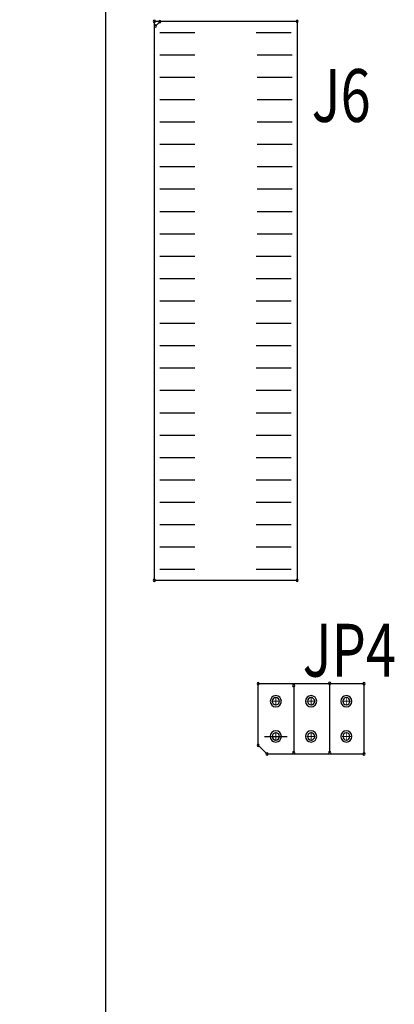
# Model space of a CAD drawing. Extents: x -259 to 558, y 3768 to 4346.
# Drawn here: x -86 to -65, y 4127 to 4183 of the extents above; entities that cross this region are included whole.
import ezdxf

# ---------------------------------------------------------------- set-up
doc = ezdxf.new("R2010")
doc.units = 0
doc.header["$MEASUREMENT"] = 0
doc.layers.get('0').update_dxf_attribs({"linetype": 'CONTINUOUS'})
doc.layers.get('Defpoints').update_dxf_attribs({"linetype": 'CONTINUOUS'})
for name, color, linetype in [('BOARD_OUTLINE_00', 254, 'CONTINUOUS'), ('DRIL_SYMBOL', 254, 'CONTINUOUS'), ('PART_NAME_01', 255, 'CONTINUOUS'), ('PART_TOP_2DLINE_00', 255, 'CONTINUOUS')]:
    doc.layers.add(name, color=color, linetype=linetype)
doc.styles.add('W5', font='simplex', dxfattribs={"width": 0.75})
doc.dimstyles.new('Copy of STANDARD', dxfattribs={"dimscale": 25.4, "dimtxt": 0.18, "dimasz": 0.18, "dimexe": 0.18, "dimexo": 0.0625, "dimgap": 0.09, "dimtad": 0, "dimtih": 1, "dimtoh": 1, "dimzin": 0, "dimdsep": 46, "dimtxsty": 'Standard', "dimcen": 0.09, "dimadec": 0, "dimazin": 0, "dimtfac": 1, "dimtofl": 0, "dimtmove": 0, "dimatfit": 3, "dimfxl": 0, "dimtolj": 1, "dimtzin": 0, "dimarcsym": 0})

# ---------------------------------------------------------------- blocks, each defined once
blk = doc.blocks.new('*D1432')
at = {"color": 0, "linetype": 'Continuous', "lineweight": -2, "transparency": 16777216}
for p, q in [((-76.476, 4216.482), (-111.149, 4216.482)), ((-106.577, 4211.91), (-106.577, 4166.952)), ((-106.577, 4112.85), (-106.577, 4157.808)), ((-76.476, 4108.278), (-111.149, 4108.278))]:
    blk.add_line(p, q, dxfattribs=at)
at = {"color": 0, "linetype": 'Continuous', "transparency": 16777216}
for points in [[(-107.339, 4211.91), (-105.815, 4211.91), (-106.577, 4216.482)], [(-107.339, 4112.85), (-105.815, 4112.85), (-106.577, 4108.278)]]:
    blk.add_solid(points, dxfattribs=at)
at = {"layer": 'Defpoints', "color": 0, "linetype": 'Continuous', "transparency": 16777216}
for p in [(-106.577, 4216.482), (-74.888, 4216.482), (-74.888, 4108.278)]:
    blk.add_point(p, dxfattribs=at)
at = {"color": 0, "linetype": 'Continuous', "transparency": 16777216, "insert": (-106.577, 4162.38), "char_height": 4.572, "attachment_point": 5}
blk.add_mtext('\\A1;108.20 [4.26]', dxfattribs=at)
blk = doc.blocks.new('*D1433')
at = {"color": 0, "linetype": 'Continuous', "lineweight": -2, "transparency": 16777216}
for p, q in [((-82.572, 4222.578), (-166.283, 4222.578)), ((-161.711, 4218.006), (-161.711, 4166.952)), ((-161.711, 4106.754), (-161.711, 4157.808)), ((-82.572, 4102.182), (-166.283, 4102.182))]:
    blk.add_line(p, q, dxfattribs=at)
at = {"color": 0, "linetype": 'Continuous', "transparency": 16777216}
for points in [[(-162.473, 4218.006), (-160.949, 4218.006), (-161.711, 4222.578)], [(-162.473, 4106.754), (-160.949, 4106.754), (-161.711, 4102.182)]]:
    blk.add_solid(points, dxfattribs=at)
at = {"layer": 'Defpoints', "color": 0, "linetype": 'Continuous', "transparency": 16777216}
for p in [(-80.984, 4222.578), (-161.711, 4102.182), (-80.984, 4102.182)]:
    blk.add_point(p, dxfattribs=at)
at = {"color": 0, "linetype": 'Continuous', "transparency": 16777216, "insert": (-161.711, 4162.38), "char_height": 4.572, "attachment_point": 5}
blk.add_mtext('\\A1;120.40 [4.74]', dxfattribs=at)

msp = doc.modelspace()

# ---------------------------------------------------------------- linework, layer by layer
for p, q in [((-77.911, 4181.811), (-75.93, 4181.811)), ((-76.92, 4181.811), (-76.92, 4181.811)), ((-76.92, 4181.811), (-76.92, 4181.811)), ((-76.92, 4181.811), (-76.92, 4181.811)), ((-76.92, 4181.811), (-76.92, 4181.811)), ((-76.92, 4181.811), (-76.92, 4181.811)), ((-76.92, 4181.811), (-76.92, 4181.811)), ((-76.92, 4181.811), (-76.92, 4181.811)), ((-76.92, 4181.811), (-76.92, 4181.811)), ((-76.92, 4181.811), (-76.92, 4181.811)), ((-76.92, 4181.811), (-76.92, 4181.811)), ((-76.92, 4181.811), (-76.92, 4181.811)), ((-76.92, 4181.811), (-76.92, 4181.811)), ((-76.92, 4181.811), (-76.92, 4181.811)), ((-76.92, 4181.811), (-76.92, 4181.811)), ((-72.45, 4181.811), (-70.469, 4181.811)), ((-71.459, 4181.811), (-71.459, 4181.811)), ((-71.459, 4181.811), (-71.459, 4181.811)), ((-71.459, 4181.811), (-71.459, 4181.811)), ((-71.459, 4181.811), (-71.459, 4181.811)), ((-71.459, 4181.811), (-71.459, 4181.811)), ((-71.459, 4181.811), (-71.459, 4181.811)), ((-71.459, 4181.811), (-71.459, 4181.811)), ((-71.459, 4181.811), (-71.459, 4181.811)), ((-71.459, 4181.811), (-71.459, 4181.811)), ((-71.459, 4181.811), (-71.459, 4181.811)), ((-71.459, 4181.811), (-71.459, 4181.811)), ((-71.459, 4181.811), (-71.459, 4181.811)), ((-71.459, 4181.811), (-71.459, 4181.811)), ((-71.459, 4181.811), (-71.459, 4181.811)), ((-77.911, 4180.541), (-75.93, 4180.541)), ((-76.92, 4180.541), (-76.92, 4180.541)), ((-76.92, 4180.541), (-76.92, 4180.541)), ((-76.92, 4180.541), (-76.92, 4180.541)), ((-76.92, 4180.541), (-76.92, 4180.541)), ((-76.92, 4180.541), (-76.92, 4180.541)), ((-76.92, 4180.541), (-76.92, 4180.541)), ((-76.92, 4180.541), (-76.92, 4180.541)), ((-76.92, 4180.541), (-76.92, 4180.541)), ((-76.92, 4180.541), (-76.92, 4180.541)), ((-76.92, 4180.541), (-76.92, 4180.541)), ((-76.92, 4180.541), (-76.92, 4180.541)), ((-76.92, 4180.541), (-76.92, 4180.541)), ((-76.92, 4180.541), (-76.92, 4180.541)), ((-76.92, 4180.541), (-76.92, 4180.541)), ((-72.395, 4180.541), (-70.414, 4180.541)), ((-71.404, 4180.541), (-71.404, 4180.541)), ((-71.404, 4180.541), (-71.404, 4180.541)), ((-71.404, 4180.541), (-71.404, 4180.541)), ((-71.404, 4180.541), (-71.404, 4180.541)), ((-71.404, 4180.541), (-71.404, 4180.541)), ((-71.404, 4180.541), (-71.404, 4180.541)), ((-71.404, 4180.541), (-71.404, 4180.541)), ((-71.404, 4180.541), (-71.404, 4180.541)), ((-71.404, 4180.541), (-71.404, 4180.541)), ((-71.404, 4180.541), (-71.404, 4180.541)), ((-71.404, 4180.541), (-71.404, 4180.541)), ((-71.404, 4180.541), (-71.404, 4180.541)), ((-71.404, 4180.541), (-71.404, 4180.541)), ((-71.404, 4180.541), (-71.404, 4180.541)), ((-77.911, 4179.271), (-75.93, 4179.271)), ((-76.92, 4179.271), (-76.92, 4179.271)), ((-76.92, 4179.271), (-76.92, 4179.271)), ((-76.92, 4179.271), (-76.92, 4179.271)), ((-76.92, 4179.271), (-76.92, 4179.271)), ((-76.92, 4179.271), (-76.92, 4179.271)), ((-76.92, 4179.271), (-76.92, 4179.271)), ((-76.92, 4179.271), (-76.92, 4179.271)), ((-76.92, 4179.271), (-76.92, 4179.271)), ((-76.92, 4179.271), (-76.92, 4179.271)), ((-76.92, 4179.271), (-76.92, 4179.271)), ((-76.92, 4179.271), (-76.92, 4179.271)), ((-76.92, 4179.271), (-76.92, 4179.271)), ((-76.92, 4179.271), (-76.92, 4179.271)), ((-76.92, 4179.271), (-76.92, 4179.271)), ((-72.395, 4179.271), (-70.414, 4179.271)), ((-71.404, 4179.271), (-71.404, 4179.271)), ((-71.404, 4179.271), (-71.404, 4179.271)), ((-71.404, 4179.271), (-71.404, 4179.271)), ((-71.404, 4179.271), (-71.404, 4179.271)), ((-71.404, 4179.271), (-71.404, 4179.271)), ((-71.404, 4179.271), (-71.404, 4179.271)), ((-71.404, 4179.271), (-71.404, 4179.271)), ((-71.404, 4179.271), (-71.404, 4179.271)), ((-71.404, 4179.271), (-71.404, 4179.271)), ((-71.404, 4179.271), (-71.404, 4179.271)), ((-71.404, 4179.271), (-71.404, 4179.271)), ((-71.404, 4179.271), (-71.404, 4179.271)), ((-71.404, 4179.271), (-71.404, 4179.271)), ((-71.404, 4179.271), (-71.404, 4179.271)), ((-77.911, 4178.001), (-75.93, 4178.001)), ((-76.92, 4178.001), (-76.92, 4178.001)), ((-76.92, 4178.001), (-76.92, 4178.001)), ((-76.92, 4178.001), (-76.92, 4178.001)), ((-76.92, 4178.001), (-76.92, 4178.001)), ((-76.92, 4178.001), (-76.92, 4178.001)), ((-76.92, 4178.001), (-76.92, 4178.001)), ((-76.92, 4178.001), (-76.92, 4178.001)), ((-76.92, 4178.001), (-76.92, 4178.001)), ((-76.92, 4178.001), (-76.92, 4178.001)), ((-76.92, 4178.001), (-76.92, 4178.001)), ((-76.92, 4178.001), (-76.92, 4178.001)), ((-76.92, 4178.001), (-76.92, 4178.001)), ((-76.92, 4178.001), (-76.92, 4178.001)), ((-76.92, 4178.001), (-76.92, 4178.001)), ((-72.395, 4178.001), (-70.414, 4178.001)), ((-71.404, 4178.001), (-71.404, 4178.001)), ((-71.404, 4178.001), (-71.404, 4178.001)), ((-71.404, 4178.001), (-71.404, 4178.001)), ((-71.404, 4178.001), (-71.404, 4178.001)), ((-71.404, 4178.001), (-71.404, 4178.001)), ((-71.404, 4178.001), (-71.404, 4178.001)), ((-71.404, 4178.001), (-71.404, 4178.001)), ((-71.404, 4178.001), (-71.404, 4178.001)), ((-71.404, 4178.001), (-71.404, 4178.001)), ((-71.404, 4178.001), (-71.404, 4178.001)), ((-71.404, 4178.001), (-71.404, 4178.001)), ((-71.404, 4178.001), (-71.404, 4178.001)), ((-71.404, 4178.001), (-71.404, 4178.001)), ((-71.404, 4178.001), (-71.404, 4178.001)), ((-77.911, 4176.731), (-75.93, 4176.731)), ((-76.92, 4176.731), (-76.92, 4176.731)), ((-76.92, 4176.731), (-76.92, 4176.731)), ((-76.92, 4176.731), (-76.92, 4176.731)), ((-76.92, 4176.731), (-76.92, 4176.731)), ((-76.92, 4176.731), (-76.92, 4176.731)), ((-76.92, 4176.731), (-76.92, 4176.731)), ((-76.92, 4176.731), (-76.92, 4176.731)), ((-76.92, 4176.731), (-76.92, 4176.731)), ((-76.92, 4176.731), (-76.92, 4176.731)), ((-76.92, 4176.731), (-76.92, 4176.731)), ((-76.92, 4176.731), (-76.92, 4176.731)), ((-76.92, 4176.731), (-76.92, 4176.731)), ((-76.92, 4176.731), (-76.92, 4176.731)), ((-76.92, 4176.731), (-76.92, 4176.731)), ((-72.395, 4176.731), (-70.414, 4176.731)), ((-71.404, 4176.731), (-71.404, 4176.731)), ((-71.404, 4176.731), (-71.404, 4176.731)), ((-71.404, 4176.731), (-71.404, 4176.731)), ((-71.404, 4176.731), (-71.404, 4176.731)), ((-71.404, 4176.731), (-71.404, 4176.731)), ((-71.404, 4176.731), (-71.404, 4176.731)), ((-71.404, 4176.731), (-71.404, 4176.731)), ((-71.404, 4176.731), (-71.404, 4176.731)), ((-71.404, 4176.731), (-71.404, 4176.731)), ((-71.404, 4176.731), (-71.404, 4176.731)), ((-71.404, 4176.731), (-71.404, 4176.731)), ((-71.404, 4176.731), (-71.404, 4176.731)), ((-71.404, 4176.731), (-71.404, 4176.731)), ((-71.404, 4176.731), (-71.404, 4176.731)), ((-77.911, 4175.461), (-75.93, 4175.461)), ((-76.92, 4175.461), (-76.92, 4175.461)), ((-76.92, 4175.461), (-76.92, 4175.461)), ((-76.92, 4175.461), (-76.92, 4175.461)), ((-76.92, 4175.461), (-76.92, 4175.461)), ((-76.92, 4175.461), (-76.92, 4175.461)), ((-76.92, 4175.461), (-76.92, 4175.461)), ((-76.92, 4175.461), (-76.92, 4175.461)), ((-76.92, 4175.461), (-76.92, 4175.461)), ((-76.92, 4175.461), (-76.92, 4175.461)), ((-76.92, 4175.461), (-76.92, 4175.461)), ((-76.92, 4175.461), (-76.92, 4175.461)), ((-76.92, 4175.461), (-76.92, 4175.461)), ((-76.92, 4175.461), (-76.92, 4175.461)), ((-76.92, 4175.461), (-76.92, 4175.461)), ((-72.395, 4175.461), (-70.414, 4175.461)), ((-71.404, 4175.461), (-71.404, 4175.461)), ((-71.404, 4175.461), (-71.404, 4175.461)), ((-71.404, 4175.461), (-71.404, 4175.461)), ((-71.404, 4175.461), (-71.404, 4175.461)), ((-71.404, 4175.461), (-71.404, 4175.461)), ((-71.404, 4175.461), (-71.404, 4175.461)), ((-71.404, 4175.461), (-71.404, 4175.461)), ((-71.404, 4175.461), (-71.404, 4175.461)), ((-71.404, 4175.461), (-71.404, 4175.461)), ((-71.404, 4175.461), (-71.404, 4175.461)), ((-71.404, 4175.461), (-71.404, 4175.461)), ((-71.404, 4175.461), (-71.404, 4175.461)), ((-71.404, 4175.461), (-71.404, 4175.461)), ((-71.404, 4175.461), (-71.404, 4175.461)), ((-77.911, 4174.191), (-75.93, 4174.191)), ((-76.92, 4174.191), (-76.92, 4174.191)), ((-76.92, 4174.191), (-76.92, 4174.191)), ((-76.92, 4174.191), (-76.92, 4174.191)), ((-76.92, 4174.191), (-76.92, 4174.191)), ((-76.92, 4174.191), (-76.92, 4174.191)), ((-76.92, 4174.191), (-76.92, 4174.191)), ((-76.92, 4174.191), (-76.92, 4174.191)), ((-76.92, 4174.191), (-76.92, 4174.191)), ((-76.92, 4174.191), (-76.92, 4174.191)), ((-76.92, 4174.191), (-76.92, 4174.191)), ((-76.92, 4174.191), (-76.92, 4174.191)), ((-76.92, 4174.191), (-76.92, 4174.191)), ((-76.92, 4174.191), (-76.92, 4174.191)), ((-76.92, 4174.191), (-76.92, 4174.191)), ((-72.395, 4174.191), (-70.414, 4174.191)), ((-71.404, 4174.191), (-71.404, 4174.191)), ((-71.404, 4174.191), (-71.404, 4174.191)), ((-71.404, 4174.191), (-71.404, 4174.191)), ((-71.404, 4174.191), (-71.404, 4174.191)), ((-71.404, 4174.191), (-71.404, 4174.191)), ((-71.404, 4174.191), (-71.404, 4174.191)), ((-71.404, 4174.191), (-71.404, 4174.191)), ((-71.404, 4174.191), (-71.404, 4174.191)), ((-71.404, 4174.191), (-71.404, 4174.191)), ((-71.404, 4174.191), (-71.404, 4174.191)), ((-71.404, 4174.191), (-71.404, 4174.191)), ((-71.404, 4174.191), (-71.404, 4174.191)), ((-71.404, 4174.191), (-71.404, 4174.191)), ((-71.404, 4174.191), (-71.404, 4174.191)), ((-77.911, 4172.921), (-75.93, 4172.921)), ((-76.92, 4172.921), (-76.92, 4172.921)), ((-76.92, 4172.921), (-76.92, 4172.921)), ((-76.92, 4172.921), (-76.92, 4172.921)), ((-76.92, 4172.921), (-76.92, 4172.921)), ((-76.92, 4172.921), (-76.92, 4172.921)), ((-76.92, 4172.921), (-76.92, 4172.921)), ((-76.92, 4172.921), (-76.92, 4172.921)), ((-76.92, 4172.921), (-76.92, 4172.921)), ((-76.92, 4172.921), (-76.92, 4172.921)), ((-76.92, 4172.921), (-76.92, 4172.921)), ((-76.92, 4172.921), (-76.92, 4172.921)), ((-76.92, 4172.921), (-76.92, 4172.921)), ((-76.92, 4172.921), (-76.92, 4172.921)), ((-76.92, 4172.921), (-76.92, 4172.921)), ((-72.395, 4172.921), (-70.414, 4172.921)), ((-71.404, 4172.921), (-71.404, 4172.921)), ((-71.404, 4172.921), (-71.404, 4172.921)), ((-71.404, 4172.921), (-71.404, 4172.921)), ((-71.404, 4172.921), (-71.404, 4172.921)), ((-71.404, 4172.921), (-71.404, 4172.921)), ((-71.404, 4172.921), (-71.404, 4172.921)), ((-71.404, 4172.921), (-71.404, 4172.921)), ((-71.404, 4172.921), (-71.404, 4172.921)), ((-71.404, 4172.921), (-71.404, 4172.921)), ((-71.404, 4172.921), (-71.404, 4172.921)), ((-71.404, 4172.921), (-71.404, 4172.921)), ((-71.404, 4172.921), (-71.404, 4172.921)), ((-71.404, 4172.921), (-71.404, 4172.921)), ((-71.404, 4172.921), (-71.404, 4172.921)), ((-77.911, 4171.651), (-75.93, 4171.651)), ((-76.92, 4171.651), (-76.92, 4171.651)), ((-76.92, 4171.651), (-76.92, 4171.651)), ((-76.92, 4171.651), (-76.92, 4171.651)), ((-76.92, 4171.651), (-76.92, 4171.651)), ((-76.92, 4171.651), (-76.92, 4171.651)), ((-76.92, 4171.651), (-76.92, 4171.651)), ((-76.92, 4171.651), (-76.92, 4171.651)), ((-76.92, 4171.651), (-76.92, 4171.651)), ((-76.92, 4171.651), (-76.92, 4171.651)), ((-76.92, 4171.651), (-76.92, 4171.651)), ((-76.92, 4171.651), (-76.92, 4171.651)), ((-76.92, 4171.651), (-76.92, 4171.651)), ((-76.92, 4171.651), (-76.92, 4171.651)), ((-76.92, 4171.651), (-76.92, 4171.651)), ((-72.395, 4171.651), (-70.414, 4171.651)), ((-71.404, 4171.651), (-71.404, 4171.651)), ((-71.404, 4171.651), (-71.404, 4171.651)), ((-71.404, 4171.651), (-71.404, 4171.651)), ((-71.404, 4171.651), (-71.404, 4171.651)), ((-71.404, 4171.651), (-71.404, 4171.651)), ((-71.404, 4171.651), (-71.404, 4171.651)), ((-71.404, 4171.651), (-71.404, 4171.651)), ((-71.404, 4171.651), (-71.404, 4171.651)), ((-71.404, 4171.651), (-71.404, 4171.651)), ((-71.404, 4171.651), (-71.404, 4171.651)), ((-71.404, 4171.651), (-71.404, 4171.651)), ((-71.404, 4171.651), (-71.404, 4171.651)), ((-71.404, 4171.651), (-71.404, 4171.651)), ((-71.404, 4171.651), (-71.404, 4171.651)), ((-77.911, 4170.381), (-75.93, 4170.381)), ((-76.92, 4170.381), (-76.92, 4170.381)), ((-76.92, 4170.381), (-76.92, 4170.381)), ((-76.92, 4170.381), (-76.92, 4170.381)), ((-76.92, 4170.381), (-76.92, 4170.381)), ((-76.92, 4170.381), (-76.92, 4170.381)), ((-76.92, 4170.381), (-76.92, 4170.381)), ((-76.92, 4170.381), (-76.92, 4170.381)), ((-76.92, 4170.381), (-76.92, 4170.381)), ((-76.92, 4170.381), (-76.92, 4170.381)), ((-76.92, 4170.381), (-76.92, 4170.381)), ((-76.92, 4170.381), (-76.92, 4170.381)), ((-76.92, 4170.381), (-76.92, 4170.381)), ((-76.92, 4170.381), (-76.92, 4170.381)), ((-76.92, 4170.381), (-76.92, 4170.381)), ((-72.395, 4170.381), (-70.414, 4170.381)), ((-71.404, 4170.381), (-71.404, 4170.381)), ((-71.404, 4170.381), (-71.404, 4170.381)), ((-71.404, 4170.381), (-71.404, 4170.381)), ((-71.404, 4170.381), (-71.404, 4170.381)), ((-71.404, 4170.381), (-71.404, 4170.381)), ((-71.404, 4170.381), (-71.404, 4170.381)), ((-71.404, 4170.381), (-71.404, 4170.381)), ((-71.404, 4170.381), (-71.404, 4170.381)), ((-71.404, 4170.381), (-71.404, 4170.381)), ((-71.404, 4170.381), (-71.404, 4170.381)), ((-71.404, 4170.381), (-71.404, 4170.381)), ((-71.404, 4170.381), (-71.404, 4170.381)), ((-71.404, 4170.381), (-71.404, 4170.381)), ((-71.404, 4170.381), (-71.404, 4170.381)), ((-77.911, 4169.111), (-75.93, 4169.111)), ((-76.92, 4169.111), (-76.92, 4169.111)), ((-76.92, 4169.111), (-76.92, 4169.111)), ((-76.92, 4169.111), (-76.92, 4169.111)), ((-76.92, 4169.111), (-76.92, 4169.111)), ((-76.92, 4169.111), (-76.92, 4169.111)), ((-76.92, 4169.111), (-76.92, 4169.111)), ((-76.92, 4169.111), (-76.92, 4169.111)), ((-76.92, 4169.111), (-76.92, 4169.111)), ((-76.92, 4169.111), (-76.92, 4169.111)), ((-76.92, 4169.111), (-76.92, 4169.111)), ((-76.92, 4169.111), (-76.92, 4169.111)), ((-76.92, 4169.111), (-76.92, 4169.111)), ((-76.92, 4169.111), (-76.92, 4169.111)), ((-76.92, 4169.111), (-76.92, 4169.111)), ((-72.45, 4169.111), (-70.469, 4169.111)), ((-71.459, 4169.111), (-71.459, 4169.111)), ((-71.459, 4169.111), (-71.459, 4169.111)), ((-71.459, 4169.111), (-71.459, 4169.111)), ((-71.459, 4169.111), (-71.459, 4169.111)), ((-71.459, 4169.111), (-71.459, 4169.111)), ((-71.459, 4169.111), (-71.459, 4169.111)), ((-71.459, 4169.111), (-71.459, 4169.111)), ((-71.459, 4169.111), (-71.459, 4169.111)), ((-71.459, 4169.111), (-71.459, 4169.111)), ((-71.459, 4169.111), (-71.459, 4169.111)), ((-71.459, 4169.111), (-71.459, 4169.111)), ((-71.459, 4169.111), (-71.459, 4169.111)), ((-71.459, 4169.111), (-71.459, 4169.111)), ((-71.459, 4169.111), (-71.459, 4169.111)), ((-77.911, 4167.841), (-75.93, 4167.841)), ((-76.92, 4167.841), (-76.92, 4167.841)), ((-76.92, 4167.841), (-76.92, 4167.841)), ((-76.92, 4167.841), (-76.92, 4167.841)), ((-76.92, 4167.841), (-76.92, 4167.841)), ((-76.92, 4167.841), (-76.92, 4167.841)), ((-76.92, 4167.841), (-76.92, 4167.841)), ((-76.92, 4167.841), (-76.92, 4167.841)), ((-76.92, 4167.841), (-76.92, 4167.841)), ((-76.92, 4167.841), (-76.92, 4167.841)), ((-76.92, 4167.841), (-76.92, 4167.841)), ((-76.92, 4167.841), (-76.92, 4167.841)), ((-76.92, 4167.841), (-76.92, 4167.841)), ((-76.92, 4167.841), (-76.92, 4167.841)), ((-76.92, 4167.841), (-76.92, 4167.841)), ((-72.45, 4167.841), (-70.469, 4167.841)), ((-71.459, 4167.841), (-71.459, 4167.841)), ((-71.459, 4167.841), (-71.459, 4167.841)), ((-71.459, 4167.841), (-71.459, 4167.841)), ((-71.459, 4167.841), (-71.459, 4167.841)), ((-71.459, 4167.841), (-71.459, 4167.841)), ((-71.459, 4167.841), (-71.459, 4167.841)), ((-71.459, 4167.841), (-71.459, 4167.841)), ((-71.459, 4167.841), (-71.459, 4167.841)), ((-71.459, 4167.841), (-71.459, 4167.841)), ((-71.459, 4167.841), (-71.459, 4167.841)), ((-71.459, 4167.841), (-71.459, 4167.841)), ((-71.459, 4167.841), (-71.459, 4167.841)), ((-71.459, 4167.841), (-71.459, 4167.841)), ((-71.459, 4167.841), (-71.459, 4167.841)), ((-77.911, 4166.571), (-75.93, 4166.571)), ((-76.92, 4166.571), (-76.92, 4166.571)), ((-76.92, 4166.571), (-76.92, 4166.571)), ((-76.92, 4166.571), (-76.92, 4166.571)), ((-76.92, 4166.571), (-76.92, 4166.571)), ((-76.92, 4166.571), (-76.92, 4166.571)), ((-76.92, 4166.571), (-76.92, 4166.571)), ((-76.92, 4166.571), (-76.92, 4166.571)), ((-76.92, 4166.571), (-76.92, 4166.571)), ((-76.92, 4166.571), (-76.92, 4166.571)), ((-76.92, 4166.571), (-76.92, 4166.571)), ((-76.92, 4166.571), (-76.92, 4166.571)), ((-76.92, 4166.571), (-76.92, 4166.571)), ((-76.92, 4166.571), (-76.92, 4166.571)), ((-76.92, 4166.571), (-76.92, 4166.571)), ((-72.45, 4166.571), (-70.469, 4166.571)), ((-71.459, 4166.571), (-71.459, 4166.571)), ((-71.459, 4166.571), (-71.459, 4166.571)), ((-71.459, 4166.571), (-71.459, 4166.571)), ((-71.459, 4166.571), (-71.459, 4166.571)), ((-71.459, 4166.571), (-71.459, 4166.571)), ((-71.459, 4166.571), (-71.459, 4166.571)), ((-71.459, 4166.571), (-71.459, 4166.571)), ((-71.459, 4166.571), (-71.459, 4166.571)), ((-71.459, 4166.571), (-71.459, 4166.571)), ((-71.459, 4166.571), (-71.459, 4166.571)), ((-71.459, 4166.571), (-71.459, 4166.571)), ((-71.459, 4166.571), (-71.459, 4166.571)), ((-71.459, 4166.571), (-71.459, 4166.571)), ((-71.459, 4166.571), (-71.459, 4166.571)), ((-77.911, 4165.301), (-75.93, 4165.301)), ((-76.92, 4165.301), (-76.92, 4165.301)), ((-76.92, 4165.301), (-76.92, 4165.301)), ((-76.92, 4165.301), (-76.92, 4165.301)), ((-76.92, 4165.301), (-76.92, 4165.301)), ((-76.92, 4165.301), (-76.92, 4165.301)), ((-76.92, 4165.301), (-76.92, 4165.301)), ((-76.92, 4165.301), (-76.92, 4165.301)), ((-76.92, 4165.301), (-76.92, 4165.301)), ((-76.92, 4165.301), (-76.92, 4165.301)), ((-76.92, 4165.301), (-76.92, 4165.301)), ((-76.92, 4165.301), (-76.92, 4165.301)), ((-76.92, 4165.301), (-76.92, 4165.301)), ((-76.92, 4165.301), (-76.92, 4165.301)), ((-76.92, 4165.301), (-76.92, 4165.301)), ((-72.45, 4165.301), (-70.469, 4165.301)), ((-71.459, 4165.301), (-71.459, 4165.301)), ((-71.459, 4165.301), (-71.459, 4165.301)), ((-71.459, 4165.301), (-71.459, 4165.301)), ((-71.459, 4165.301), (-71.459, 4165.301)), ((-71.459, 4165.301), (-71.459, 4165.301)), ((-71.459, 4165.301), (-71.459, 4165.301)), ((-71.459, 4165.301), (-71.459, 4165.301)), ((-71.459, 4165.301), (-71.459, 4165.301)), ((-71.459, 4165.301), (-71.459, 4165.301)), ((-71.459, 4165.301), (-71.459, 4165.301)), ((-71.459, 4165.301), (-71.459, 4165.301)), ((-71.459, 4165.301), (-71.459, 4165.301)), ((-71.459, 4165.301), (-71.459, 4165.301)), ((-71.459, 4165.301), (-71.459, 4165.301)), ((-77.911, 4164.031), (-75.93, 4164.031)), ((-76.92, 4164.031), (-76.92, 4164.031)), ((-76.92, 4164.031), (-76.92, 4164.031)), ((-76.92, 4164.031), (-76.92, 4164.031)), ((-76.92, 4164.031), (-76.92, 4164.031)), ((-76.92, 4164.031), (-76.92, 4164.031)), ((-76.92, 4164.031), (-76.92, 4164.031)), ((-76.92, 4164.031), (-76.92, 4164.031)), ((-76.92, 4164.031), (-76.92, 4164.031)), ((-76.92, 4164.031), (-76.92, 4164.031)), ((-76.92, 4164.031), (-76.92, 4164.031)), ((-76.92, 4164.031), (-76.92, 4164.031)), ((-76.92, 4164.031), (-76.92, 4164.031)), ((-76.92, 4164.031), (-76.92, 4164.031)), ((-76.92, 4164.031), (-76.92, 4164.031)), ((-72.45, 4164.031), (-70.469, 4164.031)), ((-71.459, 4164.031), (-71.459, 4164.031)), ((-71.459, 4164.031), (-71.459, 4164.031)), ((-71.459, 4164.031), (-71.459, 4164.031)), ((-71.459, 4164.031), (-71.459, 4164.031)), ((-71.459, 4164.031), (-71.459, 4164.031)), ((-71.459, 4164.031), (-71.459, 4164.031)), ((-71.459, 4164.031), (-71.459, 4164.031)), ((-71.459, 4164.031), (-71.459, 4164.031)), ((-71.459, 4164.031), (-71.459, 4164.031)), ((-71.459, 4164.031), (-71.459, 4164.031)), ((-71.459, 4164.031), (-71.459, 4164.031)), ((-71.459, 4164.031), (-71.459, 4164.031)), ((-71.459, 4164.031), (-71.459, 4164.031)), ((-71.459, 4164.031), (-71.459, 4164.031)), ((-77.911, 4162.761), (-75.93, 4162.761)), ((-76.92, 4162.761), (-76.92, 4162.761)), ((-76.92, 4162.761), (-76.92, 4162.761)), ((-76.92, 4162.761), (-76.92, 4162.761)), ((-76.92, 4162.761), (-76.92, 4162.761)), ((-76.92, 4162.761), (-76.92, 4162.761)), ((-76.92, 4162.761), (-76.92, 4162.761)), ((-76.92, 4162.761), (-76.92, 4162.761)), ((-76.92, 4162.761), (-76.92, 4162.761)), ((-76.92, 4162.761), (-76.92, 4162.761)), ((-76.92, 4162.761), (-76.92, 4162.761)), ((-76.92, 4162.761), (-76.92, 4162.761)), ((-76.92, 4162.761), (-76.92, 4162.761)), ((-76.92, 4162.761), (-76.92, 4162.761)), ((-76.92, 4162.761), (-76.92, 4162.761)), ((-72.45, 4162.761), (-70.469, 4162.761)), ((-71.459, 4162.761), (-71.459, 4162.761)), ((-71.459, 4162.761), (-71.459, 4162.761)), ((-71.459, 4162.761), (-71.459, 4162.761)), ((-71.459, 4162.761), (-71.459, 4162.761)), ((-71.459, 4162.761), (-71.459, 4162.761)), ((-71.459, 4162.761), (-71.459, 4162.761)), ((-71.459, 4162.761), (-71.459, 4162.761)), ((-71.459, 4162.761), (-71.459, 4162.761)), ((-71.459, 4162.761), (-71.459, 4162.761)), ((-71.459, 4162.761), (-71.459, 4162.761)), ((-71.459, 4162.761), (-71.459, 4162.761)), ((-71.459, 4162.761), (-71.459, 4162.761)), ((-71.459, 4162.761), (-71.459, 4162.761)), ((-71.459, 4162.761), (-71.459, 4162.761)), ((-77.911, 4161.491), (-75.93, 4161.491)), ((-76.92, 4161.491), (-76.92, 4161.491)), ((-76.92, 4161.491), (-76.92, 4161.491)), ((-76.92, 4161.491), (-76.92, 4161.491)), ((-76.92, 4161.491), (-76.92, 4161.491)), ((-76.92, 4161.491), (-76.92, 4161.491)), ((-76.92, 4161.491), (-76.92, 4161.491)), ((-76.92, 4161.491), (-76.92, 4161.491)), ((-76.92, 4161.491), (-76.92, 4161.491)), ((-76.92, 4161.491), (-76.92, 4161.491)), ((-76.92, 4161.491), (-76.92, 4161.491)), ((-76.92, 4161.491), (-76.92, 4161.491)), ((-76.92, 4161.491), (-76.92, 4161.491)), ((-76.92, 4161.491), (-76.92, 4161.491)), ((-76.92, 4161.491), (-76.92, 4161.491)), ((-72.45, 4161.491), (-70.469, 4161.491)), ((-71.459, 4161.491), (-71.459, 4161.491)), ((-71.459, 4161.491), (-71.459, 4161.491)), ((-71.459, 4161.491), (-71.459, 4161.491)), ((-71.459, 4161.491), (-71.459, 4161.491)), ((-71.459, 4161.491), (-71.459, 4161.491)), ((-71.459, 4161.491), (-71.459, 4161.491)), ((-71.459, 4161.491), (-71.459, 4161.491)), ((-71.459, 4161.491), (-71.459, 4161.491)), ((-71.459, 4161.491), (-71.459, 4161.491)), ((-71.459, 4161.491), (-71.459, 4161.491)), ((-71.459, 4161.491), (-71.459, 4161.491)), ((-71.459, 4161.491), (-71.459, 4161.491)), ((-71.459, 4161.491), (-71.459, 4161.491)), ((-71.459, 4161.491), (-71.459, 4161.491)), ((-77.911, 4160.221), (-75.93, 4160.221)), ((-76.92, 4160.221), (-76.92, 4160.221)), ((-76.92, 4160.221), (-76.92, 4160.221)), ((-76.92, 4160.221), (-76.92, 4160.221)), ((-76.92, 4160.221), (-76.92, 4160.221)), ((-76.92, 4160.221), (-76.92, 4160.221)), ((-76.92, 4160.221), (-76.92, 4160.221)), ((-76.92, 4160.221), (-76.92, 4160.221)), ((-76.92, 4160.221), (-76.92, 4160.221)), ((-76.92, 4160.221), (-76.92, 4160.221)), ((-76.92, 4160.221), (-76.92, 4160.221)), ((-76.92, 4160.221), (-76.92, 4160.221)), ((-76.92, 4160.221), (-76.92, 4160.221)), ((-76.92, 4160.221), (-76.92, 4160.221)), ((-76.92, 4160.221), (-76.92, 4160.221)), ((-72.45, 4160.221), (-70.469, 4160.221)), ((-71.459, 4160.221), (-71.459, 4160.221)), ((-71.459, 4160.221), (-71.459, 4160.221)), ((-71.459, 4160.221), (-71.459, 4160.221)), ((-71.459, 4160.221), (-71.459, 4160.221)), ((-71.459, 4160.221), (-71.459, 4160.221)), ((-71.459, 4160.221), (-71.459, 4160.221)), ((-71.459, 4160.221), (-71.459, 4160.221)), ((-71.459, 4160.221), (-71.459, 4160.221)), ((-71.459, 4160.221), (-71.459, 4160.221)), ((-71.459, 4160.221), (-71.459, 4160.221)), ((-71.459, 4160.221), (-71.459, 4160.221)), ((-71.459, 4160.221), (-71.459, 4160.221)), ((-71.459, 4160.221), (-71.459, 4160.221)), ((-71.459, 4160.221), (-71.459, 4160.221)), ((-77.911, 4158.951), (-75.93, 4158.951)), ((-76.92, 4158.951), (-76.92, 4158.951)), ((-76.92, 4158.951), (-76.92, 4158.951)), ((-76.92, 4158.951), (-76.92, 4158.951)), ((-76.92, 4158.951), (-76.92, 4158.951)), ((-76.92, 4158.951), (-76.92, 4158.951)), ((-76.92, 4158.951), (-76.92, 4158.951)), ((-76.92, 4158.951), (-76.92, 4158.951)), ((-76.92, 4158.951), (-76.92, 4158.951)), ((-76.92, 4158.951), (-76.92, 4158.951)), ((-76.92, 4158.951), (-76.92, 4158.951)), ((-76.92, 4158.951), (-76.92, 4158.951)), ((-76.92, 4158.951), (-76.92, 4158.951)), ((-76.92, 4158.951), (-76.92, 4158.951)), ((-76.92, 4158.951), (-76.92, 4158.951)), ((-72.45, 4158.951), (-70.469, 4158.951)), ((-71.459, 4158.951), (-71.459, 4158.951)), ((-71.459, 4158.951), (-71.459, 4158.951)), ((-71.459, 4158.951), (-71.459, 4158.951)), ((-71.459, 4158.951), (-71.459, 4158.951)), ((-71.459, 4158.951), (-71.459, 4158.951)), ((-71.459, 4158.951), (-71.459, 4158.951)), ((-71.459, 4158.951), (-71.459, 4158.951)), ((-71.459, 4158.951), (-71.459, 4158.951)), ((-71.459, 4158.951), (-71.459, 4158.951)), ((-71.459, 4158.951), (-71.459, 4158.951)), ((-71.459, 4158.951), (-71.459, 4158.951)), ((-71.459, 4158.951), (-71.459, 4158.951)), ((-71.459, 4158.951), (-71.459, 4158.951)), ((-71.459, 4158.951), (-71.459, 4158.951)), ((-77.911, 4157.681), (-75.93, 4157.681)), ((-76.92, 4157.681), (-76.92, 4157.681)), ((-76.92, 4157.681), (-76.92, 4157.681)), ((-76.92, 4157.681), (-76.92, 4157.681)), ((-76.92, 4157.681), (-76.92, 4157.681)), ((-76.92, 4157.681), (-76.92, 4157.681)), ((-76.92, 4157.681), (-76.92, 4157.681)), ((-76.92, 4157.681), (-76.92, 4157.681)), ((-76.92, 4157.681), (-76.92, 4157.681)), ((-76.92, 4157.681), (-76.92, 4157.681)), ((-76.92, 4157.681), (-76.92, 4157.681)), ((-76.92, 4157.681), (-76.92, 4157.681)), ((-76.92, 4157.681), (-76.92, 4157.681)), ((-76.92, 4157.681), (-76.92, 4157.681)), ((-76.92, 4157.681), (-76.92, 4157.681)), ((-72.45, 4157.681), (-70.469, 4157.681)), ((-71.459, 4157.681), (-71.459, 4157.681)), ((-71.459, 4157.681), (-71.459, 4157.681)), ((-71.459, 4157.681), (-71.459, 4157.681)), ((-71.459, 4157.681), (-71.459, 4157.681)), ((-71.459, 4157.681), (-71.459, 4157.681)), ((-71.459, 4157.681), (-71.459, 4157.681)), ((-71.459, 4157.681), (-71.459, 4157.681)), ((-71.459, 4157.681), (-71.459, 4157.681)), ((-71.459, 4157.681), (-71.459, 4157.681)), ((-71.459, 4157.681), (-71.459, 4157.681)), ((-71.459, 4157.681), (-71.459, 4157.681)), ((-71.459, 4157.681), (-71.459, 4157.681)), ((-71.459, 4157.681), (-71.459, 4157.681)), ((-71.459, 4157.681), (-71.459, 4157.681)), ((-77.911, 4156.411), (-75.93, 4156.411)), ((-76.92, 4156.411), (-76.92, 4156.411)), ((-76.92, 4156.411), (-76.92, 4156.411)), ((-76.92, 4156.411), (-76.92, 4156.411)), ((-76.92, 4156.411), (-76.92, 4156.411)), ((-76.92, 4156.411), (-76.92, 4156.411)), ((-76.92, 4156.411), (-76.92, 4156.411)), ((-76.92, 4156.411), (-76.92, 4156.411)), ((-76.92, 4156.411), (-76.92, 4156.411)), ((-76.92, 4156.411), (-76.92, 4156.411)), ((-76.92, 4156.411), (-76.92, 4156.411)), ((-76.92, 4156.411), (-76.92, 4156.411)), ((-76.92, 4156.411), (-76.92, 4156.411)), ((-76.92, 4156.411), (-76.92, 4156.411)), ((-76.92, 4156.411), (-76.92, 4156.411)), ((-72.45, 4156.411), (-70.469, 4156.411)), ((-71.459, 4156.411), (-71.459, 4156.411)), ((-71.459, 4156.411), (-71.459, 4156.411)), ((-71.459, 4156.411), (-71.459, 4156.411)), ((-71.459, 4156.411), (-71.459, 4156.411)), ((-71.459, 4156.411), (-71.459, 4156.411)), ((-71.459, 4156.411), (-71.459, 4156.411)), ((-71.459, 4156.411), (-71.459, 4156.411)), ((-71.459, 4156.411), (-71.459, 4156.411)), ((-71.459, 4156.411), (-71.459, 4156.411)), ((-71.459, 4156.411), (-71.459, 4156.411)), ((-71.459, 4156.411), (-71.459, 4156.411)), ((-71.459, 4156.411), (-71.459, 4156.411)), ((-71.459, 4156.411), (-71.459, 4156.411)), ((-71.459, 4156.411), (-71.459, 4156.411)), ((-77.911, 4155.141), (-75.93, 4155.141)), ((-76.92, 4155.141), (-76.92, 4155.141)), ((-76.92, 4155.141), (-76.92, 4155.141)), ((-76.92, 4155.141), (-76.92, 4155.141)), ((-76.92, 4155.141), (-76.92, 4155.141)), ((-76.92, 4155.141), (-76.92, 4155.141)), ((-76.92, 4155.141), (-76.92, 4155.141)), ((-76.92, 4155.141), (-76.92, 4155.141)), ((-76.92, 4155.141), (-76.92, 4155.141)), ((-76.92, 4155.141), (-76.92, 4155.141)), ((-76.92, 4155.141), (-76.92, 4155.141)), ((-76.92, 4155.141), (-76.92, 4155.141)), ((-76.92, 4155.141), (-76.92, 4155.141)), ((-76.92, 4155.141), (-76.92, 4155.141)), ((-76.92, 4155.141), (-76.92, 4155.141)), ((-72.45, 4155.141), (-70.469, 4155.141)), ((-71.459, 4155.141), (-71.459, 4155.141)), ((-71.459, 4155.141), (-71.459, 4155.141)), ((-71.459, 4155.141), (-71.459, 4155.141)), ((-71.459, 4155.141), (-71.459, 4155.141)), ((-71.459, 4155.141), (-71.459, 4155.141)), ((-71.459, 4155.141), (-71.459, 4155.141)), ((-71.459, 4155.141), (-71.459, 4155.141)), ((-71.459, 4155.141), (-71.459, 4155.141)), ((-71.459, 4155.141), (-71.459, 4155.141)), ((-71.459, 4155.141), (-71.459, 4155.141)), ((-71.459, 4155.141), (-71.459, 4155.141)), ((-71.459, 4155.141), (-71.459, 4155.141)), ((-71.459, 4155.141), (-71.459, 4155.141)), ((-71.459, 4155.141), (-71.459, 4155.141)), ((-77.911, 4153.871), (-75.93, 4153.871)), ((-76.92, 4153.871), (-76.92, 4153.871)), ((-76.92, 4153.871), (-76.92, 4153.871)), ((-76.92, 4153.871), (-76.92, 4153.871)), ((-76.92, 4153.871), (-76.92, 4153.871)), ((-76.92, 4153.871), (-76.92, 4153.871)), ((-76.92, 4153.871), (-76.92, 4153.871)), ((-76.92, 4153.871), (-76.92, 4153.871)), ((-76.92, 4153.871), (-76.92, 4153.871)), ((-76.92, 4153.871), (-76.92, 4153.871)), ((-76.92, 4153.871), (-76.92, 4153.871)), ((-76.92, 4153.871), (-76.92, 4153.871)), ((-76.92, 4153.871), (-76.92, 4153.871)), ((-76.92, 4153.871), (-76.92, 4153.871)), ((-76.92, 4153.871), (-76.92, 4153.871)), ((-72.45, 4153.871), (-70.469, 4153.871)), ((-71.459, 4153.871), (-71.459, 4153.871)), ((-71.459, 4153.871), (-71.459, 4153.871)), ((-71.459, 4153.871), (-71.459, 4153.871)), ((-71.459, 4153.871), (-71.459, 4153.871)), ((-71.459, 4153.871), (-71.459, 4153.871)), ((-71.459, 4153.871), (-71.459, 4153.871)), ((-71.459, 4153.871), (-71.459, 4153.871)), ((-71.459, 4153.871), (-71.459, 4153.871)), ((-71.459, 4153.871), (-71.459, 4153.871)), ((-71.459, 4153.871), (-71.459, 4153.871)), ((-71.459, 4153.871), (-71.459, 4153.871)), ((-71.459, 4153.871), (-71.459, 4153.871)), ((-71.459, 4153.871), (-71.459, 4153.871)), ((-71.459, 4153.871), (-71.459, 4153.871)), ((-77.911, 4152.601), (-75.93, 4152.601)), ((-76.92, 4152.601), (-76.92, 4152.601)), ((-76.92, 4152.601), (-76.92, 4152.601)), ((-76.92, 4152.601), (-76.92, 4152.601)), ((-76.92, 4152.601), (-76.92, 4152.601)), ((-76.92, 4152.601), (-76.92, 4152.601)), ((-76.92, 4152.601), (-76.92, 4152.601)), ((-76.92, 4152.601), (-76.92, 4152.601)), ((-76.92, 4152.601), (-76.92, 4152.601)), ((-76.92, 4152.601), (-76.92, 4152.601)), ((-76.92, 4152.601), (-76.92, 4152.601)), ((-76.92, 4152.601), (-76.92, 4152.601)), ((-76.92, 4152.601), (-76.92, 4152.601)), ((-76.92, 4152.601), (-76.92, 4152.601)), ((-76.92, 4152.601), (-76.92, 4152.601)), ((-72.45, 4152.601), (-70.469, 4152.601)), ((-71.459, 4152.601), (-71.459, 4152.601)), ((-71.459, 4152.601), (-71.459, 4152.601)), ((-71.459, 4152.601), (-71.459, 4152.601)), ((-71.459, 4152.601), (-71.459, 4152.601)), ((-71.459, 4152.601), (-71.459, 4152.601)), ((-71.459, 4152.601), (-71.459, 4152.601)), ((-71.459, 4152.601), (-71.459, 4152.601)), ((-71.459, 4152.601), (-71.459, 4152.601)), ((-71.459, 4152.601), (-71.459, 4152.601)), ((-71.459, 4152.601), (-71.459, 4152.601)), ((-71.459, 4152.601), (-71.459, 4152.601)), ((-71.459, 4152.601), (-71.459, 4152.601)), ((-71.459, 4152.601), (-71.459, 4152.601)), ((-71.459, 4152.601), (-71.459, 4152.601)), ((-77.911, 4151.331), (-75.93, 4151.331)), ((-76.92, 4151.331), (-76.92, 4151.331)), ((-76.92, 4151.331), (-76.92, 4151.331)), ((-76.92, 4151.331), (-76.92, 4151.331)), ((-76.92, 4151.331), (-76.92, 4151.331)), ((-76.92, 4151.331), (-76.92, 4151.331)), ((-76.92, 4151.331), (-76.92, 4151.331)), ((-76.92, 4151.331), (-76.92, 4151.331)), ((-76.92, 4151.331), (-76.92, 4151.331)), ((-76.92, 4151.331), (-76.92, 4151.331)), ((-76.92, 4151.331), (-76.92, 4151.331)), ((-76.92, 4151.331), (-76.92, 4151.331)), ((-76.92, 4151.331), (-76.92, 4151.331)), ((-76.92, 4151.331), (-76.92, 4151.331)), ((-76.92, 4151.331), (-76.92, 4151.331)), ((-72.45, 4151.331), (-70.469, 4151.331)), ((-71.459, 4151.331), (-71.459, 4151.331)), ((-71.459, 4151.331), (-71.459, 4151.331)), ((-71.459, 4151.331), (-71.459, 4151.331)), ((-71.459, 4151.331), (-71.459, 4151.331)), ((-71.459, 4151.331), (-71.459, 4151.331)), ((-71.459, 4151.331), (-71.459, 4151.331)), ((-71.459, 4151.331), (-71.459, 4151.331)), ((-71.459, 4151.331), (-71.459, 4151.331)), ((-71.459, 4151.331), (-71.459, 4151.331)), ((-71.459, 4151.331), (-71.459, 4151.331)), ((-71.459, 4151.331), (-71.459, 4151.331)), ((-71.459, 4151.331), (-71.459, 4151.331)), ((-71.459, 4151.331), (-71.459, 4151.331)), ((-71.459, 4151.331), (-71.459, 4151.331)), ((-71.967, 4141.838), (-70.697, 4141.838)), ((-71.967, 4141.838), (-70.697, 4141.838))]:
    msp.add_line(p, q)
for centre, radius, start, end in [((-78.22, 4182.446), 0.0635, 90, 270), ((-78.159, 4182.172), 0.0635, 90, 270), ((-78.22, 4182.446), 0.0635, 270, 90), ((-78.159, 4182.172), 0.0635, 270, 90), ((-77.911, 4182.421), 0.0635, 90, 270), ((-77.911, 4182.421), 0.0635, 270, 90), ((-70.12, 4182.446), 0.0635, 90, 270), ((-70.12, 4182.446), 0.0635, 270, 90), ((-78.22, 4150.696), 0.0635, 90, 270), ((-78.22, 4150.696), 0.0635, 270, 90), ((-70.12, 4150.696), 0.0635, 90, 270), ((-70.12, 4150.696), 0.0635, 270, 90), ((-72.332, 4144.838), 0.0635, 0, 180), ((-72.332, 4144.838), 0.0635, 180, 0), ((-70.316, 4144.727), 0.0635, 0, 180), ((-68.284, 4144.854), 0.0635, 0, 180), ((-68.284, 4144.854), 0.0635, 180, 0), ((-66.332, 4144.838), 0.0635, 0, 180), ((-66.332, 4144.838), 0.0635, 180, 0), ((-70.316, 4144.727), 0.0635, 180, 0), ((-71.332, 4143.838), 0.317, 90, 270), ((-71.332, 4143.838), 0.317, 90, 270), ((-71.332, 4143.838), 0.317, 90, 270), ((-71.332, 4143.838), 0.203, 0, 180), ((-71.332, 4143.838), 0.203, 0, 180), ((-71.332, 4143.838), 0.203, 0, 180), ((-71.332, 4143.838), 0.203, 0, 180), ((-71.332, 4143.838), 0.203, 0, 180), ((-71.332, 4143.838), 0.203, 180, 0), ((-71.332, 4143.838), 0.203, 180, 0), ((-71.332, 4143.838), 0.203, 180, 0), ((-71.332, 4143.838), 0.203, 180, 0), ((-71.332, 4143.838), 0.203, 180, 0), ((-71.332, 4143.838), 0.317, 270, 90), ((-71.332, 4143.838), 0.317, 270, 90), ((-71.332, 4143.838), 0.317, 270, 90), ((-69.332, 4143.838), 0.317, 90, 270), ((-69.332, 4143.838), 0.317, 90, 270), ((-69.332, 4143.838), 0.317, 90, 270), ((-69.332, 4143.838), 0.203, 0, 180), ((-69.332, 4143.838), 0.203, 0, 180), ((-69.332, 4143.838), 0.203, 0, 180), ((-69.332, 4143.838), 0.203, 0, 180), ((-69.332, 4143.838), 0.203, 0, 180), ((-69.332, 4143.838), 0.203, 180, 0), ((-69.332, 4143.838), 0.203, 180, 0), ((-69.332, 4143.838), 0.203, 180, 0), ((-69.332, 4143.838), 0.203, 180, 0), ((-69.332, 4143.838), 0.203, 180, 0), ((-69.332, 4143.838), 0.317, 270, 90), ((-69.332, 4143.838), 0.317, 270, 90), ((-69.332, 4143.838), 0.317, 270, 90), ((-67.332, 4143.838), 0.317, 90, 270), ((-67.332, 4143.838), 0.317, 90, 270), ((-67.332, 4143.838), 0.317, 90, 270), ((-67.332, 4143.838), 0.203, 0, 180), ((-67.332, 4143.838), 0.203, 0, 180), ((-67.332, 4143.838), 0.203, 0, 180), ((-67.332, 4143.838), 0.203, 0, 180), ((-67.332, 4143.838), 0.203, 0, 180), ((-67.332, 4143.838), 0.203, 180, 0), ((-67.332, 4143.838), 0.203, 180, 0), ((-67.332, 4143.838), 0.203, 180, 0), ((-67.332, 4143.838), 0.203, 180, 0), ((-67.332, 4143.838), 0.203, 180, 0), ((-67.332, 4143.838), 0.317, 270, 90), ((-67.332, 4143.838), 0.317, 270, 90), ((-67.332, 4143.838), 0.317, 270, 90), ((-71.332, 4141.838), 0.318, 90, 270), ((-71.332, 4141.838), 0.203, 0, 180), ((-71.332, 4141.838), 0.203, 0, 180), ((-71.332, 4141.838), 0.203, 0, 180), ((-71.332, 4141.838), 0.203, 0, 180), ((-71.332, 4141.838), 0.203, 0, 180), ((-71.332, 4141.838), 0.318, 270, 90), ((-69.332, 4141.838), 0.318, 90, 270), ((-69.332, 4141.838), 0.318, 90, 270), ((-69.332, 4141.838), 0.318, 90, 270), ((-69.332, 4141.838), 0.203, 0, 180), ((-69.332, 4141.838), 0.203, 0, 180), ((-69.332, 4141.838), 0.203, 0, 180), ((-69.332, 4141.838), 0.203, 0, 180), ((-69.332, 4141.838), 0.203, 0, 180), ((-69.332, 4141.838), 0.318, 270, 90), ((-69.332, 4141.838), 0.318, 270, 90), ((-69.332, 4141.838), 0.318, 270, 90), ((-67.332, 4141.838), 0.318, 90, 270), ((-67.332, 4141.838), 0.318, 90, 270), ((-67.332, 4141.838), 0.318, 90, 270), ((-67.332, 4141.838), 0.203, 0, 180), ((-67.332, 4141.838), 0.203, 0, 180), ((-67.332, 4141.838), 0.203, 0, 180), ((-67.332, 4141.838), 0.203, 0, 180), ((-67.332, 4141.838), 0.203, 0, 180), ((-67.332, 4141.838), 0.318, 270, 90), ((-67.332, 4141.838), 0.318, 270, 90), ((-67.332, 4141.838), 0.318, 270, 90), ((-72.332, 4141.338), 0.0635, 0, 180), ((-71.332, 4141.838), 0.203, 180, 0), ((-71.332, 4141.838), 0.203, 180, 0), ((-71.332, 4141.838), 0.203, 180, 0), ((-71.332, 4141.838), 0.203, 180, 0), ((-71.332, 4141.838), 0.203, 180, 0), ((-69.332, 4141.838), 0.203, 180, 0), ((-69.332, 4141.838), 0.203, 180, 0), ((-69.332, 4141.838), 0.203, 180, 0), ((-69.332, 4141.838), 0.203, 180, 0), ((-69.332, 4141.838), 0.203, 180, 0), ((-67.332, 4141.838), 0.203, 180, 0), ((-67.332, 4141.838), 0.203, 180, 0), ((-67.332, 4141.838), 0.203, 180, 0), ((-67.332, 4141.838), 0.203, 180, 0), ((-67.332, 4141.838), 0.203, 180, 0), ((-72.332, 4141.338), 0.0635, 180, 0), ((-71.832, 4140.838), 0.0635, 0, 180), ((-71.832, 4140.838), 0.0635, 180, 0), ((-70.316, 4140.917), 0.0635, 0, 180), ((-70.316, 4140.917), 0.0635, 180, 0), ((-68.284, 4140.917), 0.0635, 0, 180), ((-68.284, 4140.917), 0.0635, 180, 0), ((-66.332, 4140.838), 0.0635, 0, 180), ((-66.332, 4140.838), 0.0635, 180, 0)]:
    msp.add_arc(centre, radius, start, end)
at = {"layer": 'BOARD_OUTLINE_00'}
msp.add_line((-80.984, 4222.578), (-80.984, 4102.182), dxfattribs=at)
at = {"layer": 'DRIL_SYMBOL', "const_width": 0.0508}
for points in [[(-71.586, 4143.838), (-71.078, 4143.838)], [(-71.586, 4143.838), (-71.078, 4143.838)], [(-71.586, 4143.838), (-71.078, 4143.838)], [(-71.586, 4143.838), (-71.078, 4143.838)], [(-71.586, 4143.838), (-71.078, 4143.838)], [(-71.332, 4143.584), (-71.332, 4144.092)], [(-71.332, 4143.584), (-71.332, 4144.092)], [(-71.332, 4143.584), (-71.332, 4144.092)], [(-71.332, 4143.584), (-71.332, 4144.092)], [(-71.332, 4143.584), (-71.332, 4144.092)], [(-69.586, 4143.838), (-69.078, 4143.838)], [(-69.586, 4143.838), (-69.078, 4143.838)], [(-69.586, 4143.838), (-69.078, 4143.838)], [(-69.586, 4143.838), (-69.078, 4143.838)], [(-69.586, 4143.838), (-69.078, 4143.838)], [(-69.332, 4143.584), (-69.332, 4144.092)], [(-69.332, 4143.584), (-69.332, 4144.092)], [(-69.332, 4143.584), (-69.332, 4144.092)], [(-69.332, 4143.584), (-69.332, 4144.092)], [(-69.332, 4143.584), (-69.332, 4144.092)], [(-67.586, 4143.838), (-67.078, 4143.838)], [(-67.586, 4143.838), (-67.078, 4143.838)], [(-67.586, 4143.838), (-67.078, 4143.838)], [(-67.586, 4143.838), (-67.078, 4143.838)], [(-67.586, 4143.838), (-67.078, 4143.838)], [(-67.332, 4143.584), (-67.332, 4144.092)], [(-67.332, 4143.584), (-67.332, 4144.092)], [(-67.332, 4143.584), (-67.332, 4144.092)], [(-67.332, 4143.584), (-67.332, 4144.092)], [(-67.332, 4143.584), (-67.332, 4144.092)], [(-71.332, 4141.584), (-71.332, 4142.092)], [(-71.332, 4141.584), (-71.332, 4142.092)], [(-71.332, 4141.584), (-71.332, 4142.092)], [(-71.332, 4141.584), (-71.332, 4142.092)], [(-71.332, 4141.584), (-71.332, 4142.092)], [(-69.332, 4141.584), (-69.332, 4142.092)], [(-69.332, 4141.584), (-69.332, 4142.092)], [(-69.332, 4141.584), (-69.332, 4142.092)], [(-69.332, 4141.584), (-69.332, 4142.092)], [(-69.332, 4141.584), (-69.332, 4142.092)], [(-67.332, 4141.584), (-67.332, 4142.092)], [(-67.332, 4141.584), (-67.332, 4142.092)], [(-67.332, 4141.584), (-67.332, 4142.092)], [(-67.332, 4141.584), (-67.332, 4142.092)], [(-67.332, 4141.584), (-67.332, 4142.092)], [(-71.586, 4141.838), (-71.078, 4141.838)], [(-71.586, 4141.838), (-71.078, 4141.838)], [(-71.586, 4141.838), (-71.078, 4141.838)], [(-71.586, 4141.838), (-71.078, 4141.838)], [(-71.586, 4141.838), (-71.078, 4141.838)], [(-69.586, 4141.838), (-69.078, 4141.838)], [(-69.586, 4141.838), (-69.078, 4141.838)], [(-69.586, 4141.838), (-69.078, 4141.838)], [(-69.586, 4141.838), (-69.078, 4141.838)], [(-69.586, 4141.838), (-69.078, 4141.838)], [(-67.586, 4141.838), (-67.078, 4141.838)], [(-67.586, 4141.838), (-67.078, 4141.838)], [(-67.586, 4141.838), (-67.078, 4141.838)], [(-67.586, 4141.838), (-67.078, 4141.838)], [(-67.586, 4141.838), (-67.078, 4141.838)]]:
    msp.add_lwpolyline(points, dxfattribs=at)
at = {"layer": 'PART_TOP_2DLINE_00'}
for p, q in [((-78.22, 4150.696), (-78.22, 4182.446)), ((-78.22, 4182.446), (-70.12, 4182.446)), ((-78.159, 4182.172), (-77.911, 4182.421)), ((-70.12, 4182.446), (-70.12, 4150.696)), ((-70.12, 4150.696), (-78.22, 4150.696)), ((-72.332, 4144.838), (-66.332, 4144.838)), ((-72.332, 4141.338), (-72.332, 4144.838)), ((-68.284, 4144.854), (-68.284, 4140.917)), ((-66.332, 4144.838), (-66.332, 4140.838)), ((-70.316, 4144.727), (-70.316, 4140.917)), ((-71.832, 4140.838), (-72.332, 4141.338)), ((-66.332, 4140.838), (-71.832, 4140.838))]:
    msp.add_line(p, q, dxfattribs=at)

# ---------------------------------------------------------------- texts
at = {"layer": 'PART_NAME_01', "style": 'W5', "width": 0.75}
for s, p in [('J6', (-69.3, 4176.731)), ('JP4', (-69.808, 4145.235))]:
    msp.add_text(s, height=3, dxfattribs=at).set_placement(p)

# ---------------------------------------------------------------- dimensions: what is measured, and where the dimension line sits
at = {"linetype": 'Continuous'}
for base, p1, p2, picture, middle in [((-161.711, 4102.182), (-80.984, 4222.578), (-80.984, 4102.182), '*D1433', (-161.711, 4162.38)), ((-106.577, 4216.482), (-74.888, 4108.278), (-74.888, 4216.482), '*D1432', (-106.577, 4162.38))]:
    dim = msp.add_linear_dim(base=base, p1=p1, p2=p2, angle=90, dimstyle='Copy of STANDARD', dxfattribs=at)
    dim.commit()
    dim.dimension.update_dxf_attribs({"geometry": picture, "text_midpoint": middle})

doc.saveas('drawing.dxf')
